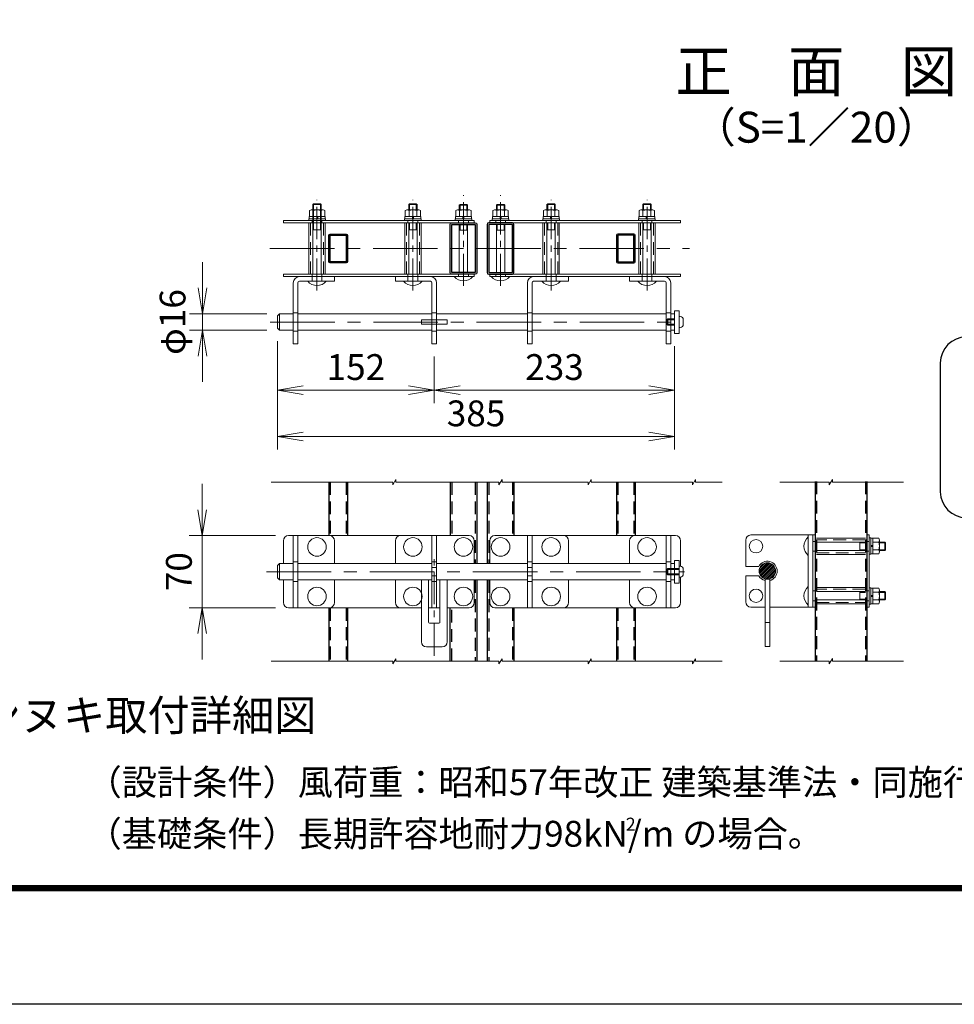
# Model space of a CAD drawing. Units: millimetres. Extents: x 0 to 8400, y 0 to 5940.
# Drawn here: x 3738 to 5550, y 0 to 1909 of the extents above; entities that cross this region are included whole.
import ezdxf
from ezdxf.enums import TextEntityAlignment as Align

# ---------------------------------------------------------------- set-up
doc = ezdxf.new("R2010")
doc.units = ezdxf.units.MM
doc.header["$LTSCALE"] = 100
doc.header["$MEASUREMENT"] = 0
doc.header["$PDMODE"] = 35
doc.linetypes.add('CENTER', pattern=[2, 1.25, -0.25, 0.25, -0.25])
doc.linetypes.add('DASHED2', pattern=[0.375, 0.25, -0.125])
for name, color, linetype, lineweight in [('D-BMK', 2, 'CENTER', 13), ('D-DCR-HCH', 7, 'Continuous', 13), ('D-STR-DIM', 7, 'Continuous', 13), ('D-STR3', 3, 'Continuous', 13)]:
    doc.layers.add(name, color=color, linetype=linetype, lineweight=lineweight)
for name, color, linetype in [('D-STR1', 1, 'Continuous'), ('D-TTL', 2, 'Continuous'), ('D-TTL-TXT', 7, 'Continuous')]:
    doc.layers.add(name, color=color, linetype=linetype)
doc.styles.add('ゴシック', font='txt')
doc.dimstyles.new('STYLE', dxfattribs={"dimscale": 20, "dimtxt": 2.5, "dimasz": 2, "dimexe": 1, "dimexo": 1, "dimgap": 0.8, "dimtad": 1, "dimdsep": 46, "dimtxsty": 'ゴシック', "dimblk": 'OPEN', "dimcen": 1e-08, "dimclrd": 256, "dimclre": 256, "dimclrt": 256, "dimadec": 0, "dimazin": 2, "dimtfac": 1, "dimtmove": 2, "dimatfit": 3, "dimldrblk": 'OPEN', "dimfxl": 1, "dimtolj": 1, "dimtzin": 0, "dimlwd": -1, "dimlwe": -1, "dimarcsym": 0})

# ---------------------------------------------------------------- blocks, each defined once
blk = doc.blocks.new('_Open')
at = {"color": 0, "linetype": 'ByBlock', "lineweight": -2}
for p, q in [((-1, 0.167), (0, 0)), ((-1, -0.167), (0, 0)), ((0, 0), (-1, 0))]:
    blk.add_line(p, q, dxfattribs=at)
blk = doc.blocks.new('*D42')
at = {"layer": 'D-STR-DIM'}
for p, q in [((4237.6, 1260.8), (4237.6, 1075.7)), ((5007.5, 1250.8), (5007.5, 1075.7)), ((4957.5, 1100.7), (4287.6, 1100.7))]:
    blk.add_line(p, q, dxfattribs=at)
at = {"layer": 'DEFPOINTS', "color": 0}
for p in [(4237.6, 1285.8), (5007.5, 1275.8), (4237.6, 1100.7)]:
    blk.add_point(p, dxfattribs=at)
at = {"layer": 'D-STR-DIM', "xscale": 50, "yscale": 50, "zscale": 50, "rotation": 180}
blk.add_blockref('_Open', (4237.6, 1100.7), dxfattribs=at)
at = {"layer": 'D-STR-DIM', "xscale": 50, "yscale": 50, "zscale": 50}
blk.add_blockref('_Open', (5007.5, 1100.7), dxfattribs=at)
at = {"layer": 'D-STR-DIM', "insert": (4622.5, 1145.7), "char_height": 50, "attachment_point": 5, "style": 'ゴシック'}
blk.add_mtext('\\A1;385', dxfattribs=at)
blk = doc.blocks.new('*D41')
at = {"layer": 'D-STR-DIM'}
for p, q in [((5007.5, 1275.8), (5007.5, 1165.5)), ((4541.5, 1255.8), (4541.5, 1165.5)), ((4591.5, 1190.5), (4957.5, 1190.5))]:
    blk.add_line(p, q, dxfattribs=at)
at = {"layer": 'DEFPOINTS', "color": 0}
for p in [(5007.5, 1300.8), (4541.5, 1280.8), (5007.5, 1190.5)]:
    blk.add_point(p, dxfattribs=at)
at = {"layer": 'D-STR-DIM', "xscale": 50, "yscale": 50, "zscale": 50, "rotation": 180}
blk.add_blockref('_Open', (4541.5, 1190.5), dxfattribs=at)
at = {"layer": 'D-STR-DIM', "xscale": 50, "yscale": 50, "zscale": 50}
blk.add_blockref('_Open', (5007.5, 1190.5), dxfattribs=at)
at = {"layer": 'D-STR-DIM', "insert": (4774.5, 1235.5), "char_height": 50, "attachment_point": 5, "style": 'ゴシック'}
blk.add_mtext('\\A1;233', dxfattribs=at)
blk = doc.blocks.new('*D44')
at = {"layer": 'D-STR-DIM'}
for p, q in [((4091.4, 958.8), (4091.4, 1008.8)), ((4234, 908.8), (4066.4, 908.8)), ((4091.4, 908.8), (4091.4, 768.8)), ((4234, 768.8), (4066.4, 768.8)), ((4091.4, 718.8), (4091.4, 668.8))]:
    blk.add_line(p, q, dxfattribs=at)
at = {"layer": 'DEFPOINTS', "color": 0}
for p in [(4259, 908.8), (4091.4, 768.8), (4259, 768.8)]:
    blk.add_point(p, dxfattribs=at)
at = {"layer": 'D-STR-DIM', "xscale": 50, "yscale": 50, "zscale": 50}
for p, rotation in [((4091.4, 908.8), 270), ((4091.4, 768.8), 90)]:
    blk.add_blockref('_Open', p, dxfattribs=dict(at, rotation=rotation))
at = {"layer": 'D-STR-DIM', "insert": (4046.4, 838.8), "char_height": 50, "attachment_point": 5, "rotation": 90, "style": 'ゴシック'}
blk.add_mtext('\\A1;70', dxfattribs=at)
blk = doc.blocks.new('*D40')
at = {"layer": 'D-STR-DIM'}
for p, q in [((4237.6, 1285.8), (4237.6, 1165.5)), ((4541.5, 1255.8), (4541.5, 1165.5)), ((4287.6, 1190.5), (4491.5, 1190.5))]:
    blk.add_line(p, q, dxfattribs=at)
at = {"layer": 'DEFPOINTS', "color": 0}
for p in [(4237.6, 1310.8), (4541.5, 1280.8), (4541.5, 1190.5)]:
    blk.add_point(p, dxfattribs=at)
at = {"layer": 'D-STR-DIM', "xscale": 50, "yscale": 50, "zscale": 50, "rotation": 180}
blk.add_blockref('_Open', (4237.6, 1190.5), dxfattribs=at)
at = {"layer": 'D-STR-DIM', "xscale": 50, "yscale": 50, "zscale": 50}
blk.add_blockref('_Open', (4541.5, 1190.5), dxfattribs=at)
at = {"layer": 'D-STR-DIM', "insert": (4389.5, 1235.5), "char_height": 50, "attachment_point": 5, "style": 'ゴシック'}
blk.add_mtext('\\A1;152', dxfattribs=at)
blk = doc.blocks.new('*D43')
at = {"layer": 'D-STR-DIM'}
for p, q in [((4092.1, 1388.8), (4092.1, 1438.8)), ((4216.6, 1338.8), (4067.1, 1338.8)), ((4092.1, 1338.8), (4092.1, 1306.8)), ((4216.6, 1306.8), (4067.1, 1306.8)), ((4092.1, 1256.8), (4092.1, 1206.8))]:
    blk.add_line(p, q, dxfattribs=at)
at = {"layer": 'DEFPOINTS', "color": 0}
for p in [(4241.6, 1338.8), (4092.1, 1306.8), (4241.6, 1306.8)]:
    blk.add_point(p, dxfattribs=at)
at = {"layer": 'D-STR-DIM', "xscale": 50, "yscale": 50, "zscale": 50}
for p, rotation in [((4092.1, 1338.8), 270), ((4092.1, 1306.8), 90)]:
    blk.add_blockref('_Open', p, dxfattribs=dict(at, rotation=rotation))
at = {"layer": 'D-STR-DIM', "insert": (4034.1, 1322.8), "char_height": 50, "attachment_point": 5, "rotation": 90, "style": 'ゴシック'}
blk.add_mtext('\\A1;φ16', dxfattribs=at)

msp = doc.modelspace()

# ---------------------------------------------------------------- hatches: boundary and pattern name
at = {"layer": 'D-STR3'}
h = msp.add_hatch(dxfattribs=at)
h.set_pattern_fill('ANSI31', color=256, scale=20, style=0)
h.set_pattern_definition([(45, (-32344.4281, 18291.7284), (-1.76776695, 1.76776695), [])])
h.paths.add_polyline_path([(5187.274, 840.031), (5187.274, 856.031, 0.41421356), (5171.274, 840.031)])
h.paths.add_polyline_path([(5203.274, 840.031, 0.41421356), (5187.274, 856.031), (5187.274, 840.031)])
h.paths.add_polyline_path([(5187.274, 824.031, 0.41421356), (5203.274, 840.031), (5187.274, 840.031)])
h.paths.add_polyline_path([(5187.274, 840.031), (5171.274, 840.031, 0.41421356), (5187.274, 824.031)])

# ---------------------------------------------------------------- linework, layer by layer
at = {"layer": 'D-BMK', "ltscale": 0.5}
for p, q in [((4598.045, 1392.758), (4598.045, 1568.914)), ((4670.045, 1392.758), (4670.045, 1568.914)), ((4314.051, 1383.758), (4314.051, 1559.914)), ((4500.045, 1383.758), (4500.045, 1559.914)), ((4768.045, 1383.758), (4768.045, 1559.914)), ((4954.039, 1383.758), (4954.039, 1559.914)), ((4541.545, 675.786), (4541.545, 872.224))]:
    msp.add_line(p, q, dxfattribs=at)
at = {"layer": 'D-BMK'}
for p, q in [((4223.02, 1465.371), (5036.341, 1465.371)), ((4223.551, 1322.771), (5018.547, 1322.771)), ((4216.346, 838.759), (5026.547, 838.759))]:
    msp.add_line(p, q, dxfattribs=at)
at = {"layer": 'D-DCR-HCH'}
for p, q in [((4461.032, 659.852), (4466.951, 670.104)), ((4466.951, 664.978), (4466.951, 670.104)), ((4666.984, 659.852), (4672.902, 670.104)), ((4672.902, 664.978), (4672.902, 670.104)), ((4461.032, 664.978), (4225.121, 664.978)), ((4461.032, 664.978), (4461.032, 659.852)), ((4666.984, 664.978), (4466.951, 664.978)), ((4666.984, 664.978), (4666.984, 659.852)), ((4839.669, 664.978), (4672.902, 664.978))]:
    msp.add_line(p, q, dxfattribs=at)
at = {"layer": 'D-STR-DIM'}
for p, q in [((4461.032, 1012.539), (4225.121, 1012.539)), ((4461.032, 1007.413), (4466.951, 1017.665)), ((4461.032, 1012.539), (4461.032, 1007.413)), ((4466.951, 1012.539), (4466.951, 1017.665)), ((4666.984, 1012.539), (4466.951, 1012.539)), ((4666.984, 1007.413), (4672.902, 1017.665)), ((4666.984, 1012.539), (4666.984, 1007.413)), ((4672.902, 1012.539), (4672.902, 1017.665)), ((4839.669, 1012.539), (4672.902, 1012.539)), ((4839.669, 1007.413), (4845.588, 1017.665)), ((4839.669, 1012.539), (4839.669, 1007.413)), ((4845.588, 1012.539), (4845.588, 1017.665)), ((5042.089, 1012.539), (4845.588, 1012.539)), ((5042.089, 1007.413), (5048.007, 1017.665)), ((5042.089, 1012.539), (5042.089, 1007.413)), ((5048.007, 1012.539), (5048.007, 1017.665)), ((5099.622, 1012.539), (5048.007, 1012.539)), ((5307.322, 1012.539), (5211.639, 1012.539)), ((5307.322, 1007.413), (5313.241, 1017.665)), ((5307.322, 1012.539), (5307.322, 1007.413)), ((5313.241, 1012.539), (5313.241, 1017.665)), ((5451.225, 1012.539), (5313.241, 1012.539)), ((4839.669, 659.852), (4845.588, 670.104)), ((4845.588, 664.978), (4845.588, 670.104)), ((5042.089, 659.852), (5048.007, 670.104)), ((5048.007, 664.978), (5048.007, 670.104)), ((5307.322, 660.423), (5313.241, 670.674)), ((5313.241, 665.549), (5313.241, 670.674)), ((4839.669, 664.978), (4839.669, 659.852)), ((5042.089, 664.978), (4845.588, 664.978)), ((5042.089, 664.978), (5042.089, 659.852)), ((5099.622, 664.978), (5048.007, 664.978)), ((5307.322, 665.549), (5211.639, 665.549)), ((5307.322, 665.549), (5307.322, 660.423)), ((5451.225, 665.549), (5313.241, 665.549))]:
    msp.add_line(p, q, dxfattribs=at)
at = {"layer": 'D-STR1'}
for p, q in [((4337.045, 1012.539), (4337.045, 908.759)), ((4373.045, 1012.539), (4373.045, 908.759)), ((4572.045, 1012.539), (4572.045, 908.759)), ((4624.045, 1012.539), (4624.045, 854.759)), ((4644.045, 1012.539), (4644.045, 854.759)), ((4696.045, 1012.539), (4696.045, 908.759)), ((4895.045, 1012.539), (4895.045, 908.759)), ((4931.045, 1012.539), (4931.045, 908.759)), ((5279.874, 1013.812), (5279.874, 666.251)), ((5379.874, 1013.812), (5379.874, 666.251)), ((4624.045, 822.759), (4624.045, 664.978)), ((4644.045, 822.759), (4644.045, 664.978)), ((4337.045, 768.759), (4337.045, 664.978)), ((4373.045, 768.759), (4373.045, 664.978)), ((4572.045, 664.978), (4572.045, 768.759)), ((4696.045, 768.759), (4696.045, 664.978)), ((4895.045, 768.759), (4895.045, 664.978)), ((4931.045, 768.759), (4931.045, 664.978))]:
    msp.add_line(p, q, dxfattribs=at)
at = {"layer": 'D-STR1', "linetype": 'DASHED2'}
for p, q in [((4339.445, 1012.539), (4339.445, 908.759)), ((4370.645, 1012.539), (4370.645, 908.759)), ((4575.245, 1012.539), (4575.245, 908.759)), ((4620.845, 1012.539), (4620.845, 854.759)), ((4647.245, 1012.539), (4647.245, 854.759)), ((4692.845, 1012.539), (4692.845, 908.759)), ((4897.445, 1012.539), (4897.445, 908.759)), ((4928.645, 1012.539), (4928.645, 908.759)), ((5282.274, 1013.812), (5282.274, 666.251)), ((5377.474, 1013.812), (5377.474, 666.251)), ((4620.845, 822.759), (4620.845, 664.978)), ((4647.245, 822.759), (4647.245, 664.978)), ((4339.445, 768.759), (4339.445, 664.978)), ((4370.645, 768.759), (4370.645, 664.978)), ((4575.245, 664.978), (4575.245, 768.759)), ((4692.845, 768.759), (4692.845, 664.978)), ((4897.445, 768.759), (4897.445, 664.978)), ((4928.645, 768.759), (4928.645, 664.978))]:
    msp.add_line(p, q, dxfattribs=at)
at = {"layer": 'D-STR1'}
for points in [[(4620.845, 1415.371), (4575.245, 1415.371, -0.41421356), (4572.045, 1418.571), (4572.045, 1512.171, -0.41421356), (4575.245, 1515.371), (4620.845, 1515.371, -0.41421356), (4624.045, 1512.171), (4624.045, 1418.571, -0.41421356)], [(4647.245, 1415.371), (4692.845, 1415.371, 0.41421356), (4696.045, 1418.571), (4696.045, 1512.171, 0.41421356), (4692.845, 1515.371), (4647.245, 1515.371, 0.41421356), (4644.045, 1512.171), (4644.045, 1418.571, 0.41421356)], [(4370.645, 1437.371), (4339.445, 1437.371, -0.41421356), (4337.045, 1439.771), (4337.045, 1490.971, -0.41421356), (4339.445, 1493.371), (4370.645, 1493.371, -0.41421356), (4373.045, 1490.971), (4373.045, 1439.771, -0.41421356)], [(4897.445, 1437.371), (4928.645, 1437.371, 0.41421356), (4931.045, 1439.771), (4931.045, 1490.971, 0.41421356), (4928.645, 1493.371), (4897.445, 1493.371, 0.41421356), (4895.045, 1490.971), (4895.045, 1439.771, 0.41421356)]]:
    msp.add_lwpolyline(points, format="xyb", close=True, dxfattribs=at)
for points in [[(4620.845, 1418.571), (4575.245, 1418.571), (4575.245, 1512.171), (4620.845, 1512.171)], [(4647.245, 1418.571), (4692.845, 1418.571), (4692.845, 1512.171), (4647.245, 1512.171)], [(4370.645, 1439.771), (4339.445, 1439.771), (4339.445, 1490.971), (4370.645, 1490.971)], [(4897.445, 1439.771), (4928.645, 1439.771), (4928.645, 1490.971), (4897.445, 1490.971)]]:
    msp.add_lwpolyline(points, close=True, dxfattribs=at)
at = {"layer": 'D-STR3'}
for p, q in [((4307.405, 1551.771), (4306.051, 1550.411)), ((4306.051, 1415.371), (4306.051, 1550.411)), ((4306.051, 1550.411), (4322.051, 1550.411)), ((4307.405, 1501.771), (4307.405, 1551.771)), ((4307.405, 1551.771), (4320.697, 1551.771)), ((4320.697, 1501.771), (4320.697, 1551.771)), ((4322.051, 1550.411), (4320.697, 1551.771)), ((4322.051, 1415.371), (4322.051, 1550.411)), ((4493.399, 1551.771), (4492.045, 1550.411)), ((4492.045, 1550.411), (4508.045, 1550.411)), ((4492.045, 1540.171), (4492.045, 1550.411)), ((4493.399, 1540.171), (4493.399, 1551.771)), ((4493.399, 1551.771), (4506.691, 1551.771)), ((4506.691, 1540.171), (4506.691, 1551.771)), ((4508.045, 1550.411), (4506.691, 1551.771)), ((4508.045, 1540.171), (4508.045, 1550.411)), ((4591.399, 1550.771), (4590.045, 1549.411)), ((4590.045, 1540.171), (4590.045, 1549.411)), ((4590.045, 1549.411), (4606.045, 1549.411)), ((4591.399, 1540.171), (4591.399, 1550.771)), ((4591.399, 1550.771), (4604.691, 1550.771)), ((4604.691, 1540.171), (4604.691, 1550.771)), ((4606.045, 1549.411), (4604.691, 1550.771)), ((4606.045, 1540.171), (4606.045, 1549.411)), ((4662.045, 1549.411), (4663.399, 1550.771)), ((4678.045, 1549.411), (4662.045, 1549.411)), ((4662.045, 1540.171), (4662.045, 1549.411)), ((4663.399, 1540.171), (4663.399, 1550.771)), ((4676.691, 1550.771), (4663.399, 1550.771)), ((4676.691, 1550.771), (4678.045, 1549.411)), ((4676.691, 1540.171), (4676.691, 1550.771)), ((4678.045, 1540.171), (4678.045, 1549.411)), ((4760.045, 1550.411), (4761.399, 1551.771)), ((4760.045, 1540.171), (4760.045, 1550.411)), ((4776.045, 1550.411), (4760.045, 1550.411)), ((4761.399, 1540.171), (4761.399, 1551.771)), ((4774.691, 1551.771), (4761.399, 1551.771)), ((4774.691, 1540.171), (4774.691, 1551.771)), ((4774.691, 1551.771), (4776.045, 1550.411)), ((4776.045, 1540.171), (4776.045, 1550.411)), ((4946.039, 1550.411), (4947.393, 1551.771)), ((4946.039, 1540.171), (4946.039, 1550.411)), ((4962.039, 1550.411), (4946.039, 1550.411)), ((4947.393, 1540.171), (4947.393, 1551.771)), ((4960.685, 1551.771), (4947.393, 1551.771)), ((4960.685, 1540.171), (4960.685, 1551.771)), ((4960.685, 1551.771), (4962.039, 1550.411)), ((4962.039, 1540.171), (4962.039, 1550.411)), ((4299.551, 1527.171), (4299.551, 1538.771)), ((4326.107, 1540.171), (4303.017, 1540.171)), ((4307.051, 1527.171), (4307.051, 1538.771)), ((4322.051, 1527.171), (4322.051, 1538.771)), ((4329.551, 1527.171), (4329.551, 1538.771)), ((4485.045, 1527.171), (4485.045, 1538.771)), ((4511.601, 1540.171), (4488.51, 1540.171)), ((4492.545, 1527.171), (4492.545, 1538.771)), ((4507.545, 1527.171), (4507.545, 1538.771)), ((4515.045, 1527.171), (4515.045, 1538.771)), ((4583.045, 1527.171), (4583.045, 1538.771)), ((4609.601, 1540.171), (4586.51, 1540.171)), ((4590.545, 1527.171), (4590.545, 1538.771)), ((4605.545, 1527.171), (4605.545, 1538.771)), ((4613.045, 1527.171), (4613.045, 1538.771)), ((4655.045, 1527.171), (4655.045, 1538.771)), ((4658.489, 1540.171), (4681.579, 1540.171)), ((4662.545, 1527.171), (4662.545, 1538.771)), ((4677.545, 1527.171), (4677.545, 1538.771)), ((4685.045, 1527.171), (4685.045, 1538.771)), ((4753.045, 1527.171), (4753.045, 1538.771)), ((4756.489, 1540.171), (4779.579, 1540.171)), ((4760.545, 1527.171), (4760.545, 1538.771)), ((4775.545, 1527.171), (4775.545, 1538.771)), ((4783.045, 1527.171), (4783.045, 1538.771)), ((4938.539, 1527.171), (4938.539, 1538.771)), ((4941.983, 1540.171), (4965.073, 1540.171)), ((4946.039, 1527.171), (4946.039, 1538.771)), ((4961.039, 1527.171), (4961.039, 1538.771)), ((4968.539, 1527.171), (4968.539, 1538.771)), ((4249.045, 1519.971), (4249.045, 1515.371)), ((4619.045, 1519.971), (4249.045, 1519.971)), ((4619.045, 1515.371), (4249.045, 1515.371)), ((4329.951, 1515.371), (4298.151, 1515.371)), ((4298.151, 1515.371), (4298.151, 1415.371)), ((4298.551, 1523.171), (4298.551, 1519.971)), ((4330.551, 1523.171), (4298.551, 1523.171)), ((4330.551, 1519.971), (4298.551, 1519.971)), ((4329.951, 1527.171), (4299.151, 1527.171)), ((4299.151, 1527.171), (4299.151, 1523.171)), ((4299.151, 1523.171), (4329.951, 1523.171)), ((4329.551, 1527.171), (4299.551, 1527.171)), ((4304.551, 1519.971), (4304.551, 1515.371)), ((4313.551, 1527.171), (4313.551, 1523.171)), ((4315.551, 1527.171), (4315.551, 1523.171)), ((4323.551, 1515.371), (4323.551, 1519.971)), ((4329.951, 1523.171), (4329.951, 1527.171)), ((4329.951, 1415.371), (4329.951, 1515.371)), ((4330.551, 1523.171), (4330.551, 1519.971)), ((4516.045, 1523.171), (4484.045, 1523.171)), ((4484.045, 1523.171), (4484.045, 1519.971)), ((4516.045, 1519.971), (4484.045, 1519.971)), ((4515.945, 1515.371), (4484.145, 1515.371)), ((4484.145, 1515.371), (4484.145, 1415.371)), ((4484.645, 1527.171), (4484.645, 1523.171)), ((4515.445, 1527.171), (4484.645, 1527.171)), ((4484.645, 1523.171), (4515.445, 1523.171)), ((4515.045, 1527.171), (4485.045, 1527.171)), ((4490.545, 1519.971), (4490.545, 1515.371)), ((4492.045, 1415.371), (4492.045, 1515.371)), ((4493.399, 1501.771), (4493.399, 1515.371)), ((4499.045, 1527.171), (4499.045, 1523.171)), ((4501.045, 1527.171), (4501.045, 1523.171)), ((4506.691, 1501.771), (4506.691, 1515.371)), ((4508.045, 1415.371), (4508.045, 1515.371)), ((4509.545, 1515.371), (4509.545, 1519.971)), ((4515.445, 1523.171), (4515.445, 1527.171)), ((4515.945, 1415.371), (4515.945, 1515.371)), ((4516.045, 1523.171), (4516.045, 1519.971)), ((4582.045, 1523.171), (4582.045, 1519.971)), ((4614.045, 1523.171), (4582.045, 1523.171)), ((4614.045, 1519.971), (4582.045, 1519.971)), ((4613.445, 1527.171), (4582.645, 1527.171)), ((4582.645, 1527.171), (4582.645, 1523.171)), ((4582.645, 1523.171), (4613.445, 1523.171)), ((4613.045, 1527.171), (4583.045, 1527.171)), ((4588.545, 1519.971), (4588.545, 1515.371)), ((4590.045, 1418.571), (4590.045, 1512.171)), ((4591.399, 1500.771), (4591.399, 1512.171)), ((4597.045, 1527.171), (4597.045, 1523.171)), ((4599.045, 1527.171), (4599.045, 1523.171)), ((4604.691, 1500.771), (4604.691, 1512.171)), ((4606.045, 1418.571), (4606.045, 1512.171)), ((4607.545, 1515.371), (4607.545, 1519.971)), ((4613.445, 1523.171), (4613.445, 1527.171)), ((4614.045, 1523.171), (4614.045, 1519.971)), ((4619.045, 1519.971), (4619.045, 1515.371)), ((4649.045, 1519.971), (4649.045, 1515.371)), ((4649.045, 1519.971), (5019.045, 1519.971)), ((4649.045, 1515.371), (5019.045, 1515.371)), ((4654.045, 1523.171), (4686.045, 1523.171)), ((4654.045, 1523.171), (4654.045, 1519.971)), ((4654.045, 1519.971), (4686.045, 1519.971)), ((4654.645, 1527.171), (4685.445, 1527.171)), ((4654.645, 1523.171), (4654.645, 1527.171)), ((4685.445, 1523.171), (4654.645, 1523.171)), ((4655.045, 1527.171), (4685.045, 1527.171)), ((4660.545, 1515.371), (4660.545, 1519.971)), ((4662.045, 1418.571), (4662.045, 1512.171)), ((4663.399, 1500.771), (4663.399, 1512.171)), ((4669.045, 1527.171), (4669.045, 1523.171)), ((4671.045, 1527.171), (4671.045, 1523.171)), ((4676.691, 1500.771), (4676.691, 1512.171)), ((4678.045, 1418.571), (4678.045, 1512.171)), ((4679.545, 1519.971), (4679.545, 1515.371)), ((4685.445, 1527.171), (4685.445, 1523.171)), ((4686.045, 1523.171), (4686.045, 1519.971)), ((4752.045, 1523.171), (4784.045, 1523.171)), ((4752.045, 1523.171), (4752.045, 1519.971)), ((4752.045, 1519.971), (4784.045, 1519.971)), ((4752.145, 1515.371), (4752.145, 1415.371)), ((4783.945, 1515.371), (4752.145, 1515.371)), ((4752.645, 1527.171), (4783.445, 1527.171)), ((4752.645, 1523.171), (4752.645, 1527.171)), ((4783.445, 1523.171), (4752.645, 1523.171)), ((4753.045, 1527.171), (4783.045, 1527.171)), ((4758.545, 1515.371), (4758.545, 1519.971)), ((4760.045, 1415.371), (4760.045, 1515.371)), ((4761.399, 1501.771), (4761.399, 1515.371)), ((4767.045, 1527.171), (4767.045, 1523.171)), ((4769.045, 1527.171), (4769.045, 1523.171)), ((4774.691, 1501.771), (4774.691, 1515.371)), ((4776.045, 1415.371), (4776.045, 1515.371)), ((4777.545, 1519.971), (4777.545, 1515.371)), ((4783.445, 1527.171), (4783.445, 1523.171)), ((4783.945, 1415.371), (4783.945, 1515.371)), ((4784.045, 1523.171), (4784.045, 1519.971)), ((4934.539, 1519.971), (4969.539, 1519.971)), ((4937.539, 1523.171), (4969.539, 1523.171)), ((4937.539, 1523.171), (4937.539, 1519.971)), ((4937.539, 1519.971), (4969.539, 1519.971)), ((4938.139, 1523.171), (4938.139, 1527.171)), ((4938.139, 1527.171), (4968.939, 1527.171)), ((4968.939, 1523.171), (4938.139, 1523.171)), ((4969.939, 1515.371), (4938.139, 1515.371)), ((4938.139, 1515.371), (4938.139, 1415.371)), ((4938.539, 1527.171), (4968.539, 1527.171)), ((4944.539, 1515.371), (4944.539, 1519.971)), ((4946.039, 1415.371), (4946.039, 1515.371)), ((4947.393, 1501.771), (4947.393, 1515.371)), ((4952.539, 1527.171), (4952.539, 1523.171)), ((4954.539, 1527.171), (4954.539, 1523.171)), ((4960.685, 1501.771), (4960.685, 1515.371)), ((4962.039, 1415.371), (4962.039, 1515.371)), ((4963.539, 1519.971), (4963.539, 1515.371)), ((4968.939, 1527.171), (4968.939, 1523.171)), ((4969.539, 1523.171), (4969.539, 1519.971)), ((4969.939, 1415.371), (4969.939, 1515.371)), ((5019.045, 1519.971), (5019.045, 1515.371)), ((4306.051, 1501.771), (4322.051, 1501.771)), ((4492.045, 1501.771), (4508.045, 1501.771)), ((4590.045, 1500.771), (4606.045, 1500.771)), ((4678.045, 1500.771), (4662.045, 1500.771)), ((4776.045, 1501.771), (4760.045, 1501.771)), ((4962.039, 1501.771), (4946.039, 1501.771)), ((4249.045, 1410.771), (4249.045, 1415.371)), ((4619.045, 1415.371), (4249.045, 1415.371)), ((4298.151, 1415.371), (4329.951, 1415.371)), ((4484.145, 1415.371), (4515.945, 1415.371)), ((4588.545, 1410.771), (4588.545, 1415.371)), ((4606.045, 1418.771), (4590.045, 1418.771)), ((4606.045, 1418.771), (4590.045, 1418.771)), ((4598.045, 1416.271), (4598.045, 1410.771)), ((4607.545, 1415.371), (4607.545, 1410.771)), ((4619.045, 1410.771), (4619.045, 1415.371)), ((4649.045, 1410.771), (4649.045, 1415.371)), ((4649.045, 1415.371), (5019.045, 1415.371)), ((4660.545, 1415.371), (4660.545, 1410.771)), ((4662.045, 1418.771), (4678.045, 1418.771)), ((4662.045, 1418.771), (4678.045, 1418.771)), ((4670.045, 1416.271), (4670.045, 1410.771)), ((4679.545, 1410.771), (4679.545, 1415.371)), ((4752.145, 1415.371), (4783.945, 1415.371)), ((4938.139, 1415.371), (4969.939, 1415.371)), ((5019.045, 1410.771), (5019.045, 1415.371)), ((4619.045, 1410.771), (4249.045, 1410.771)), ((4268.051, 1398.771), (4268.051, 1280.771)), ((4277.051, 1398.771), (4277.051, 1280.771)), ((4280.051, 1401.771), (4348.051, 1401.771)), ((4332.051, 1401.771), (4296.051, 1401.771)), ((4314.051, 1407.271), (4314.051, 1401.771)), ((4348.051, 1401.771), (4348.051, 1410.771)), ((4466.045, 1401.771), (4466.045, 1410.771)), ((4534.045, 1401.771), (4466.045, 1401.771)), ((4518.045, 1401.771), (4482.045, 1401.771)), ((4500.045, 1407.271), (4500.045, 1401.771)), ((4537.045, 1398.771), (4537.045, 1280.771)), ((4546.045, 1398.771), (4546.045, 1280.771)), ((4616.045, 1410.771), (4580.045, 1410.771)), ((4649.045, 1410.771), (5019.045, 1410.771)), ((4652.045, 1410.771), (4688.045, 1410.771)), ((4722.045, 1398.771), (4722.045, 1280.771)), ((4731.045, 1398.771), (4731.045, 1280.771)), ((4734.045, 1410.771), (4802.045, 1410.771)), ((4734.045, 1401.771), (4802.045, 1401.771)), ((4750.045, 1401.771), (4786.045, 1401.771)), ((4802.045, 1401.771), (4802.045, 1410.771)), ((4988.039, 1410.771), (4920.039, 1410.771)), ((4920.039, 1401.771), (4920.039, 1410.771)), ((4988.039, 1401.771), (4920.039, 1401.771)), ((4936.039, 1401.771), (4972.039, 1401.771)), ((4954.039, 1407.271), (4954.039, 1401.771)), ((4991.039, 1398.771), (4991.039, 1280.771)), ((5000.039, 1398.771), (5000.039, 1280.771)), ((4237.551, 1334.771), (4241.551, 1338.771)), ((4241.551, 1338.771), (4268.051, 1338.771)), ((4241.551, 1338.771), (4241.551, 1306.771)), ((4277.051, 1338.771), (4537.045, 1338.771)), ((4546.045, 1338.771), (4722.045, 1338.771)), ((4731.045, 1338.771), (4991.039, 1338.771)), ((5000.039, 1338.771), (5007.547, 1338.771)), ((5016.547, 1344.771), (5007.547, 1344.771)), ((5007.547, 1344.771), (5007.547, 1300.771)), ((5007.547, 1338.771), (5007.547, 1306.771)), ((5016.547, 1300.771), (5016.547, 1344.771)), ((4237.551, 1310.771), (4237.551, 1334.771)), ((4516.545, 1326.771), (4516.545, 1318.771)), ((4566.545, 1326.771), (4516.545, 1326.771)), ((4516.545, 1318.771), (4566.545, 1318.771)), ((4566.545, 1318.771), (4566.545, 1326.771)), ((4992.542, 1326.771), (4994.542, 1328.771)), ((4992.542, 1326.771), (4992.542, 1318.771)), ((5007.547, 1326.771), (4992.542, 1326.771)), ((5007.547, 1318.771), (4992.542, 1318.771)), ((4992.542, 1318.771), (4994.542, 1316.771)), ((4994.542, 1328.771), (4994.542, 1316.771)), ((5007.547, 1328.771), (4994.542, 1328.771)), ((5016.547, 1312.271), (5016.547, 1333.271)), ((5018.347, 1333.271), (5016.547, 1333.271)), ((5024.347, 1318.271), (5024.347, 1327.271)), ((4241.551, 1306.771), (4237.551, 1310.771)), ((4268.051, 1306.771), (4241.551, 1306.771)), ((4537.045, 1306.771), (4277.051, 1306.771)), ((4722.045, 1306.771), (4546.045, 1306.771)), ((4991.039, 1306.771), (4731.045, 1306.771)), ((5007.547, 1316.771), (4994.542, 1316.771)), ((5007.547, 1306.771), (5000.039, 1306.771)), ((5007.547, 1300.771), (5016.547, 1300.771)), ((5018.347, 1312.271), (5016.547, 1312.271)), ((4268.051, 1280.771), (4277.051, 1280.771)), ((4546.045, 1280.771), (4537.045, 1280.771)), ((4722.045, 1280.771), (4731.045, 1280.771)), ((5000.039, 1280.771), (4991.039, 1280.771)), ((4338.051, 908.759), (4268.051, 908.759)), ((4268.051, 908.759), (4268.051, 768.759)), ((4277.051, 908.759), (4277.051, 768.759)), ((4348.051, 854.759), (4348.051, 898.759)), ((4466.045, 854.759), (4466.045, 898.759)), ((4476.045, 908.759), (4546.045, 908.759)), ((4537.045, 908.759), (4537.045, 768.759)), ((4546.045, 908.759), (4546.045, 768.759)), ((4722.045, 908.759), (4722.045, 768.759)), ((4792.045, 908.759), (4722.045, 908.759)), ((4731.045, 908.759), (4731.045, 768.759)), ((4802.045, 854.759), (4802.045, 898.759)), ((4920.039, 854.759), (4920.039, 898.759)), ((4930.039, 908.759), (5000.039, 908.759)), ((4991.039, 908.759), (4991.039, 768.759)), ((5000.039, 908.759), (5000.039, 768.759)), ((5145.274, 900.031), (5145.274, 849.031)), ((5155.274, 910.031), (5279.874, 910.031)), ((5266.274, 910.031), (5266.274, 770.031)), ((5266.274, 906.031), (5266.274, 870.031)), ((5275.274, 910.031), (5275.274, 770.031)), ((5279.874, 897.531), (5275.274, 897.531)), ((5279.874, 910.031), (5279.874, 770.031)), ((5279.874, 903.931), (5279.874, 872.131)), ((5377.474, 903.931), (5282.274, 903.931)), ((5379.874, 910.031), (5384.474, 910.031)), ((5379.874, 910.031), (5379.874, 770.031)), ((5379.874, 872.131), (5379.874, 903.931)), ((5384.474, 897.531), (5379.874, 897.531)), ((5384.474, 910.031), (5384.474, 770.031)), ((5384.474, 904.531), (5384.474, 872.531)), ((5387.674, 904.531), (5384.474, 904.531)), ((5384.474, 904.531), (5384.474, 872.031)), ((5387.674, 904.531), (5387.674, 872.531)), ((5387.674, 903.931), (5391.674, 903.931)), ((5387.674, 873.131), (5387.674, 903.931)), ((5391.674, 903.931), (5391.674, 873.131)), ((5391.674, 903.531), (5391.674, 873.531)), ((5391.674, 903.531), (5403.274, 903.531)), ((5404.674, 900.088), (5404.674, 876.997)), ((5275.274, 878.531), (5279.874, 878.531)), ((5282.274, 896.031), (5377.474, 896.031)), ((5282.274, 880.031), (5377.474, 880.031)), ((5366.274, 880.031), (5366.274, 896.031)), ((5366.274, 894.677), (5377.474, 894.677)), ((5366.274, 881.385), (5377.474, 881.385)), ((5379.874, 878.531), (5384.474, 878.531)), ((5391.674, 889.531), (5387.674, 889.531)), ((5391.674, 887.531), (5387.674, 887.531)), ((5391.674, 896.031), (5403.274, 896.031)), ((5391.674, 881.031), (5403.274, 881.031)), ((5404.674, 896.031), (5414.914, 896.031)), ((5404.674, 894.677), (5416.274, 894.677)), ((5404.674, 881.385), (5416.274, 881.385)), ((5404.674, 880.031), (5414.914, 880.031)), ((5414.914, 880.031), (5414.914, 896.031)), ((5414.914, 896.031), (5416.274, 894.677)), ((5416.274, 881.385), (5414.914, 880.031)), ((5416.274, 881.385), (5416.274, 894.677)), ((5016.547, 860.759), (5007.547, 860.759)), ((5007.547, 860.759), (5007.547, 816.759)), ((5016.547, 816.759), (5016.547, 860.759)), ((5282.274, 872.131), (5377.474, 872.131)), ((5387.674, 872.531), (5384.474, 872.531)), ((5391.674, 873.131), (5387.674, 873.131)), ((5391.674, 873.531), (5403.274, 873.531)), ((4241.551, 854.759), (4237.551, 850.759)), ((4237.551, 826.759), (4237.551, 850.759)), ((4241.551, 854.759), (4268.051, 854.759)), ((4241.551, 854.759), (4241.551, 822.759)), ((4277.051, 854.759), (4537.045, 854.759)), ((4537.045, 857.759), (4546.045, 857.759)), ((4546.045, 846.759), (4537.045, 846.759)), ((4546.045, 854.759), (4722.045, 854.759)), ((4731.045, 857.759), (4722.045, 857.759)), ((4722.045, 846.759), (4731.045, 846.759)), ((4731.045, 854.759), (4991.039, 854.759)), ((4992.542, 842.759), (4994.542, 844.759)), ((4992.542, 842.759), (4992.542, 834.759)), ((5016.547, 842.759), (4992.542, 842.759)), ((4994.542, 844.759), (4994.542, 832.759)), ((5016.547, 844.759), (4994.542, 844.759)), ((5000.039, 854.759), (5007.547, 854.759)), ((5018.347, 849.259), (5016.547, 849.259)), ((5024.347, 834.259), (5024.347, 843.259)), ((5170.54, 849.031), (5145.274, 849.031)), ((4241.551, 822.759), (4237.551, 826.759)), ((4268.051, 822.759), (4241.551, 822.759)), ((4537.045, 822.759), (4277.051, 822.759)), ((4348.051, 778.759), (4348.051, 822.759)), ((4466.045, 778.759), (4466.045, 822.759)), ((4516.545, 822.759), (4516.545, 702.759)), ((4530.545, 822.759), (4530.545, 740.759)), ((4546.045, 830.759), (4537.045, 830.759)), ((4722.045, 822.759), (4546.045, 822.759)), ((4552.545, 822.759), (4552.545, 740.759)), ((4566.545, 822.759), (4566.545, 702.759)), ((4649.045, 822.759), (4649.045, 778.759)), ((4722.045, 830.759), (4731.045, 830.759)), ((4991.039, 822.759), (4731.045, 822.759)), ((4802.045, 778.759), (4802.045, 822.759)), ((5016.547, 834.759), (4992.542, 834.759)), ((4992.542, 834.759), (4994.542, 832.759)), ((5016.547, 832.759), (4994.542, 832.759)), ((5007.547, 822.759), (5000.039, 822.759)), ((5018.347, 828.259), (5016.547, 828.259)), ((5145.274, 831.031), (5145.274, 780.031)), ((5170.54, 831.031), (5145.274, 831.031)), ((5182.774, 824.677), (5182.774, 694.031)), ((5191.774, 824.677), (5191.774, 694.031)), ((4537.045, 819.759), (4546.045, 819.759)), ((4731.045, 819.759), (4722.045, 819.759)), ((5007.547, 816.759), (5016.547, 816.759)), ((5266.274, 774.031), (5266.274, 810.031)), ((5279.874, 807.931), (5279.874, 776.131)), ((5377.474, 807.931), (5282.274, 807.931)), ((5379.874, 776.131), (5379.874, 807.931)), ((5387.674, 807.531), (5384.474, 807.531)), ((5384.474, 775.531), (5384.474, 807.531)), ((5387.674, 775.531), (5387.674, 807.531)), ((5387.674, 806.931), (5387.674, 776.131)), ((5391.674, 806.931), (5387.674, 806.931)), ((5391.674, 776.131), (5391.674, 806.931)), ((5391.674, 806.531), (5403.274, 806.531)), ((5391.674, 776.531), (5391.674, 806.531)), ((5404.674, 779.975), (5404.674, 803.066)), ((5275.274, 801.531), (5279.874, 801.531)), ((5282.274, 800.031), (5377.474, 800.031)), ((5282.274, 784.031), (5377.474, 784.031)), ((5366.274, 800.031), (5366.274, 784.031)), ((5366.274, 798.677), (5377.474, 798.677)), ((5366.274, 785.385), (5377.474, 785.385)), ((5379.874, 801.531), (5384.474, 801.531)), ((5391.674, 792.531), (5387.674, 792.531)), ((5391.674, 790.531), (5387.674, 790.531)), ((5391.674, 799.031), (5403.274, 799.031)), ((5391.674, 784.031), (5403.274, 784.031)), ((5404.674, 800.031), (5414.914, 800.031)), ((5404.674, 798.677), (5416.274, 798.677)), ((5404.674, 785.385), (5416.274, 785.385)), ((5404.674, 784.031), (5414.914, 784.031)), ((5414.914, 800.031), (5414.914, 784.031)), ((5416.274, 798.677), (5414.914, 800.031)), ((5414.914, 784.031), (5416.274, 785.385)), ((5416.274, 798.677), (5416.274, 785.385)), ((4268.051, 768.759), (4338.051, 768.759)), ((4546.045, 768.759), (4537.045, 768.759)), ((4659.045, 768.759), (4792.045, 768.759)), ((5000.039, 768.759), (4940.039, 768.759)), ((5155.274, 770.031), (5182.774, 770.031)), ((5191.774, 770.031), (5279.874, 770.031)), ((5279.874, 782.531), (5275.274, 782.531)), ((5282.274, 776.131), (5377.474, 776.131)), ((5384.474, 782.531), (5379.874, 782.531)), ((5379.874, 770.031), (5384.474, 770.031)), ((5387.674, 775.531), (5384.474, 775.531)), ((5387.674, 776.131), (5391.674, 776.131)), ((5391.674, 776.531), (5403.274, 776.531)), ((4550.545, 738.759), (4532.545, 738.759)), ((5182.774, 740.031), (5191.774, 740.031)), ((4556.545, 692.759), (4526.545, 692.759)), ((5182.774, 694.031), (5191.774, 694.031))]:
    msp.add_line(p, q, dxfattribs=at)
at = {"layer": 'D-STR3', "linetype": 'DASHED2'}
for p, q in [((4301.351, 1515.371), (4301.351, 1415.371)), ((4326.751, 1415.371), (4326.751, 1515.371)), ((4487.345, 1515.371), (4487.345, 1415.371)), ((4512.745, 1415.371), (4512.745, 1515.371)), ((4755.345, 1515.371), (4755.345, 1415.371)), ((4780.745, 1415.371), (4780.745, 1515.371)), ((4941.339, 1515.371), (4941.339, 1415.371)), ((4966.739, 1415.371), (4966.739, 1515.371)), ((4304.551, 1401.771), (4304.551, 1415.371)), ((4323.551, 1401.771), (4323.551, 1415.371)), ((4490.545, 1401.771), (4490.545, 1415.371)), ((4509.545, 1401.771), (4509.545, 1415.371)), ((4758.545, 1401.771), (4758.545, 1415.371)), ((4777.545, 1401.771), (4777.545, 1415.371)), ((4944.539, 1401.771), (4944.539, 1415.371)), ((4963.539, 1401.771), (4963.539, 1415.371)), ((4277.051, 1340.771), (4268.051, 1340.771)), ((4537.045, 1340.771), (4546.045, 1340.771)), ((4731.045, 1340.771), (4722.045, 1340.771)), ((4991.039, 1340.771), (5000.039, 1340.771)), ((4277.051, 1304.771), (4268.051, 1304.771)), ((4537.045, 1304.771), (4546.045, 1304.771)), ((4731.045, 1304.771), (4722.045, 1304.771)), ((4991.039, 1304.771), (5000.039, 1304.771)), ((5377.474, 900.731), (5282.274, 900.731)), ((5282.274, 875.331), (5377.474, 875.331)), ((4277.051, 857.759), (4268.051, 857.759)), ((4991.039, 857.759), (5000.039, 857.759)), ((4277.051, 819.759), (4268.051, 819.759)), ((4991.039, 819.759), (5000.039, 819.759)), ((5377.474, 804.731), (5282.274, 804.731)), ((5282.274, 779.331), (5377.474, 779.331))]:
    msp.add_line(p, q, dxfattribs=at)
at = {"layer": 'D-STR3'}
for points in [[(4249.045, 854.759), (4249.045, 898.759, -0.41421356), (4259.045, 908.759), (4609.045, 908.759, -0.41421356), (4619.045, 898.759), (4619.045, 854.759)], [(5019.045, 849.218), (5019.045, 898.759, 0.41421356), (5009.045, 908.759), (4659.045, 908.759, 0.41421356), (4649.045, 898.759), (4649.045, 854.759)], [(4516.545, 768.759), (4259.045, 768.759, -0.41421356), (4249.045, 778.759), (4249.045, 822.759)], [(4619.045, 822.759), (4619.045, 778.759, -0.41421356), (4609.045, 768.759), (4566.545, 768.759)], [(5019.045, 828.299), (5019.045, 778.759, -0.41421356), (5009.045, 768.759), (4659.045, 768.759, -0.41421356), (4649.045, 778.759), (4649.045, 822.759)], [(4920.039, 822.759), (4920.039, 778.759, 0.41421356), (4930.039, 768.759), (5009.045, 768.759, 0.41421356), (5019.045, 778.759), (5019.045, 828.299)]]:
    msp.add_lwpolyline(points, format="xyb", dxfattribs=at)
for points in [[(4552.545, 768.759), (4530.545, 768.759)], [(4716.045, 768.759), (4737.545, 768.759)]]:
    msp.add_lwpolyline(points, dxfattribs=at)
for centre, radius in [((4314.051, 886.759), 18), ((4500.045, 886.759), 18), ((4598.045, 886.759), 18), ((4670.045, 886.759), 18), ((4768.045, 886.759), 18), ((4954.039, 886.759), 18), ((5165.274, 888.031), 13), ((5187.274, 840.031), 16), ((4314.051, 790.759), 18), ((4500.045, 790.759), 18), ((4598.045, 790.759), 18), ((4670.045, 790.759), 18), ((4768.045, 790.759), 18), ((4954.039, 790.759), 18), ((5165.274, 792.031), 13)]:
    msp.add_circle(centre, radius, dxfattribs=at)
for centre, radius, start, end in [((4303.301, 1534.478), 5.701, 48.865046, 131.134954), ((4314.551, 1519.382), 20.789, 68.852953, 111.147047), ((4325.801, 1534.482), 5.697, 48.834914, 131.165086), ((4488.795, 1534.478), 5.701, 48.865046, 131.134954), ((4500.045, 1519.382), 20.789, 68.852953, 111.147047), ((4511.295, 1534.482), 5.697, 48.834914, 131.165086), ((4586.795, 1534.478), 5.701, 48.865046, 131.134954), ((4598.045, 1519.382), 20.789, 68.852953, 111.147047), ((4609.295, 1534.482), 5.697, 48.834914, 131.165086), ((4658.795, 1534.482), 5.697, 48.834914, 131.165086), ((4670.045, 1519.382), 20.789, 68.852953, 111.147047), ((4681.295, 1534.478), 5.701, 48.865046, 131.134954), ((4756.795, 1534.482), 5.697, 48.834914, 131.165086), ((4768.045, 1519.382), 20.789, 68.852953, 111.147047), ((4779.295, 1534.478), 5.701, 48.865046, 131.134954), ((4942.289, 1534.482), 5.697, 48.834914, 131.165086), ((4953.539, 1519.382), 20.789, 68.852953, 111.147047), ((4964.789, 1534.478), 5.701, 48.865046, 131.134954), ((4280.051, 1398.771), 12, 90, 180), ((4280.051, 1398.771), 3, 90, 180), ((4314.051, 1418.021), 24.25, 222.075022, 317.924978), ((4500.045, 1418.021), 24.25, 222.075022, 317.924978), ((4534.045, 1398.771), 12, 0, 90), ((4534.045, 1398.771), 3, 0, 90), ((4598.045, 1427.021), 24.25, 222.075022, 317.924978), ((4670.045, 1427.021), 24.25, 222.075022, 317.924978), ((4734.045, 1398.771), 12, 90, 180), ((4734.045, 1398.771), 3, 90, 180), ((4768.045, 1418.021), 24.25, 222.075022, 317.924978), ((4954.039, 1418.021), 24.25, 222.075022, 317.924978), ((4988.039, 1398.771), 12, 0, 90), ((4988.039, 1398.771), 3, 0, 90), ((5018.347, 1327.271), 6, 0, 90), ((5018.347, 1318.271), 6, 270, 0), ((4338.051, 898.759), 10, 0, 90), ((4476.045, 898.759), 10, 90, 180), ((4792.045, 898.759), 10, 0, 90), ((4930.039, 898.759), 10, 90, 180), ((5155.274, 900.031), 10, 90, 180), ((5282.524, 888.031), 24.25, 132.075022, 227.924978), ((5398.985, 899.781), 5.697, 318.834914, 41.165086), ((5383.884, 888.531), 20.789, 338.852953, 21.147047), ((5398.98, 877.281), 5.701, 318.865046, 41.134954), ((5018.347, 843.259), 6, 0, 90), ((5187.274, 840.031), 19, 283.700233, 151.726286), ((5018.347, 834.259), 6, 270, 0), ((5187.274, 840.031), 19, 208.273714, 256.299767), ((5282.524, 792.031), 24.25, 132.075022, 227.924978), ((5398.98, 802.781), 5.701, 318.865046, 41.134954), ((5383.884, 791.531), 20.789, 338.852953, 21.147047), ((5398.985, 780.281), 5.697, 318.834914, 41.165086), ((4338.051, 778.759), 10, 270, 0), ((4476.045, 778.759), 10, 180, 270), ((4659.045, 778.759), 10, 180, 270), ((4792.045, 778.759), 10, 270, 0), ((5155.274, 780.031), 10, 180, 270), ((4532.545, 740.759), 2, 180, 270), ((4550.545, 740.759), 2, 270, 0), ((4526.545, 702.759), 10, 180, 270), ((4556.545, 702.759), 10, 270, 0)]:
    msp.add_arc(centre, radius, start, end, dxfattribs=at)
at = {"layer": 'D-TTL'}
msp.add_lwpolyline([(0, 5940), (8400, 5940), (8400, 0), (0, 0)], close=True, dxfattribs=at)
at = {"layer": 'D-TTL', "color": 7}
for points in [[(270, 5720), (8130, 5720), (8130, 220), (270, 220)], [(272.5, 5717.5), (8127.5, 5717.5), (8127.5, 222.5), (272.5, 222.5)], [(275, 5715), (8125, 5715), (8125, 225), (275, 225)], [(277.5, 5712.5), (8122.5, 5712.5), (8122.5, 227.5), (277.5, 227.5)], [(280, 5710), (8120, 5710), (8120, 230), (280, 230)]]:
    msp.add_lwpolyline(points, close=True, dxfattribs=at)
at = {"layer": 'D-TTL-TXT', "color": 2}
msp.add_lwpolyline([(8018.118, 943.562, 0.41421356), (8068.118, 993.562), (8068.118, 1243.562, 0.41421356), (8018.118, 1293.562), (5572.569, 1293.562, 0.41421356), (5522.569, 1243.562), (5522.569, 993.562, 0.41421356), (5572.569, 943.562)], format="xyb", close=True, dxfattribs=at)

# ---------------------------------------------------------------- texts
at = {"layer": 'D-TTL-TXT', "style": 'ゴシック'}
for s, height, p in [('正\u3000面\u3000図', 80, (5282.031, 1798.538)), ('（S=1／20）', 60, (5282.031, 1692.809)), ('カンヌキ取付詳細図', 60, (3944.563, 552.57))]:
    msp.add_text(s, height=height, dxfattribs=at).set_placement(p, align=Align.MIDDLE)
for s, height, p in [('（設計条件）風荷重：昭和57年改正 建築基準法・同施行令に基づく風圧力に準拠。', 50, (3867.551, 405.649)), ('（基礎条件）長期許容地耐力98kN/m の場合。', 50, (3867.551, 305.649)), ('2', 25, (4913.022, 336.834))]:
    msp.add_text(s, height=height, dxfattribs=at).set_placement(p)

# ---------------------------------------------------------------- dimensions: what is measured, and where the dimension line sits
at = {"layer": 'D-STR-DIM'}
dim = msp.add_linear_dim(base=(4092.115, 1306.771), p1=(4241.551, 1338.771), p2=(4241.551, 1306.771), angle=90, text='φ<>', dimstyle='STYLE', override={"dimscale": 25, "dimtxt": 2, "dimlfac": 0.5}, dxfattribs=at)
dim.commit()
dim.dimension.update_dxf_attribs({"geometry": '*D43', "text_midpoint": (4034.148, 1322.771), "dimtype": 160})
for base, p1, p2, picture, middle in [((4541.545, 1190.489), (4237.551, 1310.771), (4541.545, 1280.771), '*D40', (4389.548, 1235.489)), ((5007.547, 1190.489), (4541.545, 1280.771), (5007.547, 1300.771), '*D41', (4774.546, 1235.489)), ((4237.551, 1100.733), (5007.547, 1275.771), (4237.551, 1285.771), '*D42', (4622.549, 1145.733))]:
    dim = msp.add_linear_dim(base=base, p1=p1, p2=p2, dimstyle='STYLE', override={"dimscale": 25, "dimtxt": 2, "dimlfac": 0.5}, dxfattribs=at)
    dim.commit()
    dim.dimension.update_dxf_attribs({"geometry": picture, "text_midpoint": middle})
dim = msp.add_linear_dim(base=(4091.441, 768.759), p1=(4259.045, 908.759), p2=(4259.045, 768.759), angle=90, dimstyle='STYLE', override={"dimscale": 25, "dimtxt": 2, "dimlfac": 0.5}, dxfattribs=at)
dim.commit()
dim.dimension.update_dxf_attribs({"geometry": '*D44', "text_midpoint": (4046.441, 838.759)})

doc.saveas('drawing.dxf')
